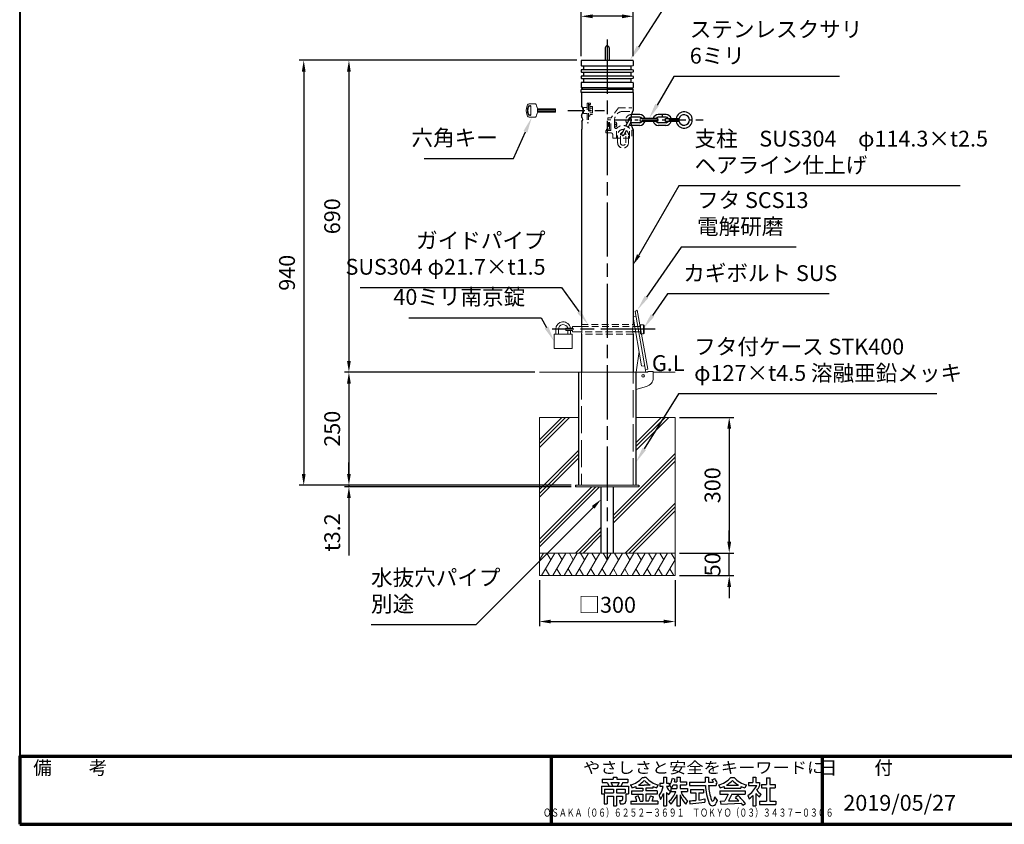
# Model space of a CAD drawing. Units: millimetres. Extents: x 200 to 4050, y 150 to 2820.
# Drawn here: x 200 to 2379, y 150 to 1930 of the extents above; entities that cross this region are included whole.
import ezdxf
from ezdxf.enums import TextEntityAlignment as Align

# ---------------------------------------------------------------- set-up
doc = ezdxf.new("R2010")
doc.units = ezdxf.units.MM
doc.header["$LTSCALE"] = 10
for name, pattern in [('AM_ISO02W050', [7.5, 6, -1.5]), ('AM_ISO08W050', [18, 12, -1.5, 3, -1.5]), ('CENTER2', [6, 3.75, -0.75, 0.75, -0.75]), ('HIDDEN2', [2.25, 1.5, -0.75])]:
    doc.linetypes.add(name, pattern=pattern)
for name, color, linetype, lineweight in [('AM_0', 7, 'Continuous', 30), ('AM_3', 6, 'AM_ISO02W050', 25), ('AM_5', 3, 'Continuous', 25), ('AM_6', 2, 'Continuous', 35), ('AM_7', 4, 'AM_ISO08W050', 25), ('AM_BOR', 7, 'Continuous', 50), ('図枠', 7, 'Continuous', 50)]:
    doc.layers.add(name, color=color, linetype=linetype, lineweight=lineweight)
for name, color, linetype in [('LAYER001', 7, 'Continuous'), ('LAYER002', 7, 'Continuous'), ('LAYER010', 7, 'Continuous')]:
    doc.layers.add(name, color=color, linetype=linetype)
doc.styles.add('ACISOTS', font='isocp.shx', dxfattribs={"height": 1, "bigfont": 'extfont.shx'})
doc.styles.get("Standard").update_dxf_attribs({"font": 'ISOCP.SHX', "bigfont": 'EXTFONT.SHX'})
doc.styles.add('スタイル1', font='txt')
doc.dimstyles.new('AM_ISO$0', dxfattribs={"dimtxt": 3.5, "dimasz": 2.5, "dimexe": 1, "dimexo": 1, "dimgap": 1.5, "dimtad": 1, "dimdsep": 46, "dimtxsty": 'Standard', "dimcen": 0, "dimclrd": 256, "dimclre": 256, "dimclrt": 2, "dimadec": 0, "dimazin": 2, "dimtp": 0.1, "dimtm": 0.1, "dimtfac": 0.71, "dimtdec": 3, "dimtmove": 0, "dimatfit": 3, "dimfxl": 0, "dimlwd": -1, "dimlwe": -1, "dimarcsym": 0})

# ---------------------------------------------------------------- blocks, each defined once
blk = doc.blocks.new('帝金図面用紙HP用')
at = {"layer": '図枠', "color": 1, "lineweight": 40}
for p, q in [((20, 282), (20, 15)), ((20, 15), (405, 15))]:
    blk.add_line(p, q, dxfattribs=at)
blk = doc.blocks.new('表題HP用')
at = {"layer": 'AM_0', "color": 1, "lineweight": 70}
for p, q in [((-267.43, 15), (-267.43, 0)), ((-207.43, 15), (-207.43, 0))]:
    blk.add_line(p, q, dxfattribs=at)
blk.add_lwpolyline([(-385, 0), (0, 0), (0, 15), (-385, 15)], close=True, dxfattribs=at)
at = {"layer": 'LAYER001', "color": 1, "linetype": 'Continuous'}
blk.add_line((-375.66, 15), (0, 15), dxfattribs=at)
at = {"layer": 'LAYER002', "color": 2, "linetype": 'Continuous'}
for p, q in [((-256.13, 9.97), (-256.13, 9.26)), ((-256.13, 9.97), (-253.68, 9.97)), ((-256.13, 9.26), (-255.02, 9.26)), ((-255.02, 9.26), (-254.58, 8.46)), ((-254.21, 9.26), (-252.36, 9.26)), ((-254.21, 9.26), (-253.78, 8.46)), ((-253.68, 10.41), (-253.68, 9.97)), ((-253.68, 10.41), (-252.89, 10.41)), ((-252.89, 10.41), (-252.89, 9.97)), ((-252.89, 9.97), (-250.44, 9.97)), ((-252.36, 9.26), (-252.79, 8.46)), ((-251.55, 9.26), (-251.99, 8.46)), ((-251.55, 9.26), (-250.44, 9.26)), ((-250.44, 9.97), (-250.44, 9.26)), ((-247.17, 10.32), (-246.79, 10.32)), ((-246.4, 10.32), (-246.79, 10.32)), ((-243.33, 9.11), (-243.33, 8.4)), ((-243.33, 9.11), (-242.57, 9.11)), ((-242.57, 10.41), (-242.57, 9.11)), ((-242.57, 10.41), (-241.86, 10.41)), ((-241.86, 10.41), (-241.86, 9.11)), ((-241.86, 9.11), (-241.3, 9.11)), ((-241.3, 9.11), (-241.3, 8.4)), ((-240.59, 10.19), (-240.03, 10)), ((-240.38, 8.72), (-239.58, 8.72)), ((-240.13, 9.43), (-239.58, 9.43)), ((-239.58, 10.41), (-239.58, 9.43)), ((-239.58, 10.41), (-238.87, 10.41)), ((-239.58, 8.72), (-239.58, 7.94)), ((-238.87, 10.41), (-238.87, 9.43)), ((-238.87, 9.43), (-237.46, 9.43)), ((-238.87, 8.72), (-237.46, 8.72)), ((-238.87, 8.72), (-238.87, 7.94)), ((-237.46, 9.43), (-237.46, 8.72)), ((-236.81, 9.32), (-236.81, 8.61)), ((-236.81, 9.32), (-233.3, 9.32)), ((-233.3, 10.41), (-233.3, 9.32)), ((-233.3, 10.41), (-232.59, 10.41)), ((-232.59, 10.41), (-232.59, 9.32)), ((-232.59, 9.32), (-231.46, 9.32)), ((-231.81, 9.86), (-231.17, 10.1)), ((-230.9, 9.05), (-230.66, 9.14)), ((-230.9, 9.05), (-230.9, 8.61)), ((-227.67, 10.32), (-226.9, 10.32)), ((-223.76, 9.28), (-223.76, 8.57)), ((-223.76, 9.28), (-222.79, 9.28)), ((-222.79, 10.41), (-222.79, 9.28)), ((-222.79, 10.41), (-222.08, 10.41)), ((-222.08, 10.41), (-222.08, 9.28)), ((-222.08, 9.28), (-221.28, 9.28)), ((-221.28, 9.28), (-221.28, 8.5)), ((-220.86, 8.78), (-220.86, 8.07)), ((-220.86, 8.78), (-219.75, 8.78)), ((-219.75, 10.3), (-219.75, 8.78)), ((-219.75, 10.3), (-219.04, 10.3)), ((-219.04, 10.3), (-219.04, 8.78)), ((-219.04, 8.78), (-217.81, 8.78)), ((-217.81, 8.78), (-217.81, 8.07)), ((-256.28, 8.46), (-256.28, 6.71)), ((-256.28, 8.46), (-250.29, 8.46)), ((-256.28, 6.71), (-255.69, 6.71)), ((-255.69, 6.71), (-255.69, 4.54)), ((-255.57, 7.75), (-255.57, 6.94)), ((-255.57, 7.75), (-253.64, 7.75)), ((-255.57, 6.94), (-253.64, 6.94)), ((-253.64, 7.75), (-253.64, 6.94)), ((-252.93, 7.75), (-252.93, 6.94)), ((-252.93, 7.75), (-251, 7.75)), ((-252.93, 6.94), (-251, 6.94)), ((-251, 7.75), (-251, 6.94)), ((-250.88, 6.71), (-250.29, 6.71)), ((-250.88, 6.71), (-250.88, 5.09)), ((-250.29, 8.46), (-250.29, 6.71)), ((-249.88, 8.71), (-249.51, 8.07)), ((-249.61, 7.37), (-249.61, 6.66)), ((-249.61, 7.37), (-247.12, 7.37)), ((-249.61, 6.66), (-247.12, 6.66)), ((-248.64, 8.39), (-248.64, 7.96)), ((-248.64, 7.96), (-247.12, 7.96)), ((-248.09, 8.67), (-246.79, 8.67)), ((-247.12, 7.96), (-247.12, 7.37)), ((-247.12, 6.66), (-247.12, 5.14)), ((-245.48, 8.67), (-246.79, 8.67)), ((-244.94, 7.96), (-246.45, 7.96)), ((-246.45, 7.96), (-246.45, 7.37)), ((-243.96, 7.37), (-246.45, 7.37)), ((-243.96, 6.66), (-246.45, 6.66)), ((-246.45, 6.66), (-246.45, 5.14)), ((-244.94, 8.39), (-244.94, 7.96)), ((-243.69, 8.71), (-244.06, 8.07)), ((-243.96, 7.37), (-243.96, 6.66)), ((-243.33, 8.4), (-242.59, 8.4)), ((-242.57, 6.78), (-242.57, 4.11)), ((-241.87, 8.4), (-241.3, 8.4)), ((-241.86, 7.04), (-241.86, 4.11)), ((-241.39, 6.56), (-240.96, 7.13)), ((-241.24, 8.62), (-240.77, 8.07)), ((-240.92, 7.94), (-239.58, 7.94)), ((-240.92, 7.94), (-240.92, 7.23)), ((-240.89, 7.23), (-239.81, 7.23)), ((-238.87, 7.94), (-237.24, 7.94)), ((-238.87, 6.55), (-238.87, 4.11)), ((-238.65, 7.23), (-237.24, 7.23)), ((-237.24, 7.94), (-237.24, 7.23)), ((-236.81, 8.61), (-233.27, 8.61)), ((-236.57, 7.7), (-233.67, 7.7)), ((-236.57, 7.7), (-236.57, 6.99)), ((-236.57, 6.99), (-235.42, 6.99)), ((-235.42, 6.99), (-235.42, 5.29)), ((-234.71, 6.99), (-234.71, 5.38)), ((-234.71, 6.99), (-233.67, 6.99)), ((-233.67, 7.7), (-233.67, 6.99)), ((-232.57, 8.61), (-230.9, 8.61)), ((-230.38, 8.71), (-230.01, 8.07)), ((-230.11, 7.37), (-230.11, 6.66)), ((-230.11, 7.37), (-224.46, 7.37)), ((-230.11, 6.66), (-228.24, 6.66)), ((-229.14, 8.39), (-229.14, 7.96)), ((-229.14, 7.96), (-225.44, 7.96)), ((-228.24, 6.66), (-228.97, 5.17)), ((-228.59, 8.67), (-225.98, 8.67)), ((-227.46, 6.66), (-228.17, 5.18)), ((-227.46, 6.66), (-224.46, 6.66)), ((-225.44, 8.39), (-225.44, 7.96)), ((-224.19, 8.71), (-224.56, 8.07)), ((-224.46, 7.37), (-224.46, 6.66)), ((-223.76, 8.57), (-221.92, 8.57)), ((-222.08, 6.8), (-222.08, 4.11)), ((-222.08, 6.8), (-221.55, 6.25)), ((-221.33, 6.05), (-220.9, 6.63)), ((-220.86, 8.07), (-219.75, 8.07)), ((-219.75, 8.07), (-219.75, 5.12)), ((-219.04, 8.07), (-217.81, 8.07)), ((-219.04, 8.07), (-219.04, 5.12)), ((-255.69, 4.54), (-254.98, 4.54)), ((-254.98, 6.23), (-254.98, 4.54)), ((-254.98, 6.23), (-253.64, 6.23)), ((-253.64, 6.23), (-253.64, 4.11)), ((-252.93, 6.23), (-252.93, 4.11)), ((-252.93, 6.23), (-251.59, 6.23)), ((-252.29, 5.25), (-252.12, 4.54)), ((-252.29, 5.25), (-251.8, 5.25)), ((-252.12, 4.54), (-251.43, 4.54)), ((-251.59, 6.23), (-251.59, 5.46)), ((-249.76, 5.14), (-249.76, 4.43)), ((-249.76, 5.14), (-248.46, 5.14)), ((-243.81, 4.43), (-249.76, 4.43)), ((-248.09, 6.33), (-248.76, 6.08)), ((-247.74, 5.14), (-247.12, 5.14)), ((-245.86, 5.14), (-246.45, 5.14)), ((-245.45, 6.32), (-244.78, 6.07)), ((-243.81, 5.14), (-245.08, 5.14)), ((-243.81, 5.14), (-243.81, 4.43)), ((-243.53, 6.37), (-243.19, 5.52)), ((-241.36, 5.03), (-240.93, 4.48)), ((-239.58, 6.5), (-239.58, 4.11)), ((-237.61, 4.49), (-237.13, 5.18)), ((-236.78, 5.22), (-236.7, 4.53)), ((-236.7, 4.53), (-233.41, 4.92)), ((-233.41, 5.62), (-233.41, 4.92)), ((-231.25, 6.06), (-231.44, 5.33)), ((-231.25, 6.06), (-230.65, 5.29)), ((-230.65, 5.29), (-230.94, 4.6)), ((-230, 5.15), (-228.97, 5.17)), ((-230, 5.15), (-229.86, 4.44)), ((-229.86, 4.44), (-225.35, 4.64)), ((-228.17, 5.18), (-225.9, 5.22)), ((-226.03, 6.34), (-226.61, 5.91)), ((-224.98, 4.22), (-224.41, 4.63)), ((-223.91, 6.35), (-223.57, 5.6)), ((-222.79, 6.38), (-222.79, 4.11)), ((-221.29, 5.12), (-221.29, 4.41)), ((-221.29, 5.12), (-219.75, 5.12)), ((-221.29, 4.41), (-217.68, 4.41)), ((-219.04, 5.12), (-217.68, 5.12)), ((-217.68, 5.12), (-217.68, 4.41)), ((-253.64, 4.11), (-252.93, 4.11)), ((-242.57, 4.11), (-241.86, 4.11)), ((-239.58, 4.11), (-238.87, 4.11)), ((-222.79, 4.11), (-222.08, 4.11))]:
    blk.add_line(p, q, dxfattribs=at)
for centre, radius, start, end in [((-251.16, 13.93), 5.37, 283.7412, 317.8555), ((-251.16, 13.93), 6.08, 300.2983, 315.9566), ((-242.41, 13.93), 6.08, 224.0434, 239.7017), ((-242.41, 13.93), 5.37, 222.1445, 256.2589), ((-243.78, 10.6), 3.22, 322.0664, 352.625), ((-243.94, 10.38), 3.93, 323.8455, 334.9612), ((-243.94, 10.38), 3.93, 345.9682, 354.3266), ((-234.13, 7.93), 3.01, 27.5313, 39.7399), ((-234.13, 7.93), 3.67, 19.1715, 36.2015), ((-231.66, 13.93), 5.37, 283.7412, 317.8555), ((-231.66, 13.93), 6.08, 300.2983, 315.9566), ((-222.91, 13.93), 6.08, 224.0434, 239.7017), ((-222.91, 13.93), 5.37, 222.1445, 256.2589), ((-251.16, 13.93), 6.08, 285.6826, 294.4969), ((-242.41, 13.93), 6.08, 245.5031, 254.3175), ((-247.63, 9.52), 5.17, 322.5178, 347.4531), ((-248.12, 8.72), 5.88, 327.0342, 340.7865), ((-238.69, 9.72), 3.45, 202.6072, 228.6793), ((-238.69, 9.72), 4.16, 220.27, 229.5083), ((-244.96, 9.22), 5.52, 310.7174, 338.8728), ((-234.02, 8.09), 5.09, 197.6107, 225.0467), ((-234.65, 8.6), 4.23, 198.9691, 234.0845), ((-219.48, 9.48), 13.82, 183.588, 200.5802), ((-219.48, 9.48), 13.12, 183.7786, 198.513), ((-231.66, 13.93), 6.08, 285.6826, 294.4969), ((-222.91, 13.93), 6.08, 245.5031, 254.3175), ((-227.27, 11.38), 6.05, 303.7992, 332.3174), ((-230.82, 13.7), 10.87, 325.4613, 331.4062), ((-219.24, 9.35), 3.19, 214.5991, 238.553), ((-251.8, 5.46), 0.208, 270, 0), ((-251.43, 5.09), 0.55, 270, 0), ((-252.13, 4.47), 3.73, 10.3296, 25.4901), ((-252.13, 4.47), 4.44, 8.6637, 24.7118), ((-250.66, 7.43), 5.32, 334.4792, 347.9157), ((-250.66, 7.43), 6.03, 337.6594, 346.903), ((-245.33, 8.89), 6.23, 315.012, 337.445), ((-236.88, 20.4), 15.18, 270.3631, 275.5125), ((-236.88, 20.4), 15.18, 278.2115, 283.2006), ((-231.67, 4.9), 0.793, 200.5802, 337.4536), ((-231.68, 5.39), 0.252, 198.513, 345.4536), ((-238.71, -7.31), 17.92, 44.3721, 47.5431), ((-238.71, -7.31), 18.63, 39.8782, 47.1227), ((-238.71, -7.31), 17.92, 40.0311, 41.8327), ((-230.82, 13.7), 10.87, 311.8507, 317.6421), ((-220.23, 7.51), 1.82, 223.9191, 233.1051)]:
    blk.add_arc(centre, radius, start, end, dxfattribs=at)
at = {"layer": 'AM_BOR', "lineweight": 13, "style": 'スタイル1'}
blk.add_text('備\u3000\u3000考', height=3, dxfattribs=at).set_placement((-382, 11))
blk.add_text('日\u3000\u3000付', height=3, dxfattribs=at).set_placement((-199.98, 11), align=Align.CENTER)
for tag, p in [('GEN-TITLE-DAT', (-202.75, 3)), ('GEN-TITLE-SCA', (-158.84, 3)), ('GEN-TITLE-DWG', (-117.5, 3))]:
    blk.add_attdef(tag, p, '', height=3.5, dxfattribs=at)
at = {"layer": 'LAYER010', "color": 10, "linetype": 'Continuous'}
for s, insert, char_height, width, attachment_point in [('\\W1.11767;やさしさと安全をキーワードに', (-260.35, 11.29), 2.5, 85.8343, 7), ('{\\W0.706799;ＯＳＡＫＡ（０６）６２５２－３６９１\u3000ＴＯＫＹＯ（０３）３４３７－０３０６}', (-237.04, 2.59), 1.8, 266.4, 5)]:
    blk.add_mtext(s, dxfattribs=dict(at, insert=insert, char_height=char_height, width=width, attachment_point=attachment_point))
blk = doc.blocks.new('*D29')
at = {"layer": 'AM_5'}
for p, q in [((1432.8, 1840), (918.5, 1840)), ((928.5, 1815), (928.5, 1175)), ((1340, 1150), (918.5, 1150))]:
    blk.add_line(p, q, dxfattribs=at)
for points in [[(924.3, 1815), (932.6, 1815), (928.5, 1840)], [(924.3, 1175), (932.6, 1175), (928.5, 1150)]]:
    blk.add_solid(points, dxfattribs=at)
at = {"layer": 'Defpoints', "color": 0}
for p in [(1442.8, 1840), (928.5, 1150), (1350, 1150)]:
    blk.add_point(p, dxfattribs=at)
at = {"layer": 'AM_5', "color": 2, "insert": (896, 1495), "char_height": 35, "attachment_point": 5, "rotation": 90}
blk.add_mtext('690', dxfattribs=at)
blk = doc.blocks.new('*D30')
at = {"layer": 'AM_5'}
for p, q in [((1340, 1150), (918.5, 1150)), ((928.5, 1125), (928.5, 925)), ((1340, 900), (918.5, 900))]:
    blk.add_line(p, q, dxfattribs=at)
for points in [[(924.3, 1125), (932.6, 1125), (928.5, 1150)], [(924.3, 925), (932.6, 925), (928.5, 900)]]:
    blk.add_solid(points, dxfattribs=at)
at = {"layer": 'Defpoints', "color": 0}
for p in [(1350, 1150), (928.5, 900), (1350, 900)]:
    blk.add_point(p, dxfattribs=at)
at = {"layer": 'AM_5', "color": 2, "insert": (896, 1025), "char_height": 35, "attachment_point": 5, "rotation": 90}
blk.add_mtext('250', dxfattribs=at)
blk = doc.blocks.new('*S18')
at = {"layer": 'AM_5'}
for p, q in [((1657.4, 1171.8), (1581.9, 1049.7)), ((2229.7, 1171.8), (1657.4, 1171.8))]:
    blk.add_line(p, q, dxfattribs=at)
blk.add_trace([(1578, 1052.1), (1585.8, 1047.2), (1563.5, 1019.9)], dxfattribs=at)
at = {"layer": 'AM_5', "color": 2, "insert": (1692.4, 1189.3), "char_height": 35, "attachment_point": 7, "style": 'ACISOTS'}
blk.add_mtext('フタ付ケース STK400\\Pφ127×t4.5 溶融亜鉛メッキ', dxfattribs=at)
blk = doc.blocks.new('*S19')
at = {"layer": 'AM_5'}
for p, q in [((1663.8, 1426.5), (1586.7, 1316.2)), ((1917.8, 1426.5), (1663.8, 1426.5))]:
    blk.add_line(p, q, dxfattribs=at)
blk.add_trace([(1582.9, 1318.8), (1590.5, 1313.6), (1566.6, 1287.5)], dxfattribs=at)
at = {"layer": 'AM_5', "color": 2, "insert": (1698.8, 1444), "char_height": 35, "attachment_point": 7, "style": 'ACISOTS'}
blk.add_mtext('フタ SCS13\\P電解研磨', dxfattribs=at)
blk = doc.blocks.new('AS28')
at = {"layer": 'AM_5'}
for p, q in [((1633.2, 1323.3), (1600.4, 1275.8)), ((1991.1, 1323.3), (1633.2, 1323.3))]:
    blk.add_line(p, q, dxfattribs=at)
blk.add_trace([(1596.6, 1278.4), (1604.2, 1273.2), (1580.5, 1247)], dxfattribs=at)
at = {"layer": 'AM_5', "color": 2, "insert": (1668.2, 1340.8), "char_height": 35, "attachment_point": 7, "style": 'ACISOTS'}
blk.add_mtext('カギボルト SUS', dxfattribs=at)
blk = doc.blocks.new('*S21')
at = {"layer": 'AM_5'}
for p, q in [((953.6, 1337.3), (1398.6, 1337.3)), ((1398.6, 1337.3), (1437.3, 1284.1))]:
    blk.add_line(p, q, dxfattribs=at)
blk.add_trace([(1433.6, 1281.4), (1441.1, 1286.9), (1457.9, 1255.8)], dxfattribs=at)
at = {"layer": 'AM_5', "color": 2, "insert": (1363.6, 1354.8), "char_height": 35, "attachment_point": 9, "style": 'ACISOTS'}
blk.add_mtext('ガイドパイプ\u3000\u3000\u3000\u3000\\PSUS304 φ21.7×t1.5', dxfattribs=at)
blk = doc.blocks.new('*S22')
at = {"layer": 'AM_5'}
for p, q in [((1061.4, 1270.6), (1353.6, 1270.6)), ((1353.6, 1270.6), (1365.5, 1249.1))]:
    blk.add_line(p, q, dxfattribs=at)
blk.add_trace([(1361.5, 1246.9), (1369.6, 1251.3), (1382.5, 1218.5)], dxfattribs=at)
at = {"layer": 'AM_5', "color": 2, "insert": (1318.6, 1288.1), "char_height": 35, "attachment_point": 9, "style": 'ACISOTS'}
blk.add_mtext('40ミリ南京錠', dxfattribs=at)
blk = doc.blocks.new('*D31')
at = {"layer": 'AM_5'}
for p, q in [((1432.8, 1840), (818.5, 1840)), ((828.5, 1815), (828.5, 925)), ((1340, 900), (818.5, 900))]:
    blk.add_line(p, q, dxfattribs=at)
for points in [[(824.3, 1815), (832.6, 1815), (828.5, 1840)], [(824.3, 925), (832.6, 925), (828.5, 900)]]:
    blk.add_solid(points, dxfattribs=at)
at = {"layer": 'Defpoints', "color": 0}
for p in [(1442.8, 1840), (828.5, 900), (1350, 900)]:
    blk.add_point(p, dxfattribs=at)
at = {"layer": 'AM_5', "color": 2, "insert": (796, 1370), "char_height": 35, "attachment_point": 5, "rotation": 90}
blk.add_mtext('940', dxfattribs=at)
blk = doc.blocks.new('*S25')
at = {"layer": 'AM_5'}
for p, q in [((1631.8, 1966.5), (1569, 1869.4)), ((2095.5, 1966.5), (1631.8, 1966.5))]:
    blk.add_line(p, q, dxfattribs=at)
blk.add_trace([(1565.1, 1871.9), (1572.9, 1866.9), (1550, 1840)], dxfattribs=at)
at = {"layer": 'AM_5', "color": 2, "insert": (1666.8, 1984), "char_height": 35, "attachment_point": 7, "style": 'ACISOTS'}
blk.add_mtext('キャップ AC4A\\Pウレタン樹脂系塗料\\P色：SP-567(ツヤ消し)', dxfattribs=at)
blk = doc.blocks.new('aaaS34')
at = {"layer": 'AM_5'}
for p, q in [((1647.7, 1804.3), (1610.3, 1741.1)), ((2014, 1804.3), (1647.7, 1804.3))]:
    blk.add_line(p, q, dxfattribs=at)
blk.add_trace([(1606.3, 1743.5), (1614.2, 1738.8), (1592.4, 1711)], dxfattribs=at)
at = {"layer": 'AM_5', "color": 2, "insert": (1682.7, 1821.8), "char_height": 35, "attachment_point": 7, "style": 'ACISOTS'}
blk.add_mtext('ステンレスクサリ\\P6ミリ', dxfattribs=at)
blk = doc.blocks.new('*D28')
at = {"layer": 'AM_5'}
for p, q in [((1442.5, 1849), (1442.5, 1947.3)), ((1557.5, 1849), (1557.5, 1947.3)), ((1532.5, 1937.3), (1467.5, 1937.3))]:
    blk.add_line(p, q, dxfattribs=at)
for points in [[(1467.5, 1941.5), (1467.5, 1933.1), (1442.5, 1937.3)], [(1532.5, 1941.5), (1532.5, 1933.1), (1557.5, 1937.3)]]:
    blk.add_solid(points, dxfattribs=at)
at = {"layer": 'Defpoints', "color": 0}
for p in [(1442.5, 1937.3), (1442.5, 1839), (1557.5, 1839)]:
    blk.add_point(p, dxfattribs=at)
at = {"layer": 'AM_5', "color": 2, "insert": (1492.9, 1969.8), "char_height": 35, "attachment_point": 5}
blk.add_mtext('φ115', dxfattribs=at)
blk = doc.blocks.new('*S27')
at = {"layer": 'AM_5'}
for p, q in [((1292.9, 1622.8), (1319, 1682)), ((1095.1, 1622.8), (1292.9, 1622.8))]:
    blk.add_line(p, q, dxfattribs=at)
blk.add_trace([(1323.2, 1680.1), (1314.8, 1683.8), (1333.2, 1714)], dxfattribs=at)
at = {"layer": 'AM_5', "color": 2, "insert": (1257.9, 1640.3), "char_height": 35, "attachment_point": 9, "style": 'ACISOTS'}
blk.add_mtext('六角キー', dxfattribs=at)
blk = doc.blocks.new('*D34')
at = {"layer": 'AM_5'}
for p, q in [((1350, 690), (1350, 588.5)), ((1650, 690), (1650, 588.5)), ((1375, 598.5), (1625, 598.5))]:
    blk.add_line(p, q, dxfattribs=at)
for points in [[(1375, 602.7), (1375, 594.4), (1350, 598.5)], [(1625, 602.7), (1625, 594.4), (1650, 598.5)]]:
    blk.add_solid(points, dxfattribs=at)
at = {"layer": 'Defpoints', "color": 0}
for p in [(1350, 700), (1650, 700), (1650, 598.5)]:
    blk.add_point(p, dxfattribs=at)
at = {"layer": 'AM_5', "color": 2, "insert": (1500, 631), "char_height": 35, "attachment_point": 5}
blk.add_mtext('□300', dxfattribs=at)
blk = doc.blocks.new('*D36')
at = {"layer": 'AM_5'}
for p, q in [((1660, 1050), (1780, 1050)), ((1770, 1025), (1770, 775)), ((1660, 750), (1780, 750))]:
    blk.add_line(p, q, dxfattribs=at)
for points in [[(1765.8, 1025), (1774.2, 1025), (1770, 1050)], [(1765.8, 775), (1774.2, 775), (1770, 750)]]:
    blk.add_solid(points, dxfattribs=at)
at = {"layer": 'Defpoints', "color": 0}
for p in [(1650, 1050), (1650, 750), (1770, 750)]:
    blk.add_point(p, dxfattribs=at)
at = {"layer": 'AM_5', "color": 2, "insert": (1737.5, 900), "char_height": 35, "attachment_point": 5, "rotation": 90}
blk.add_mtext('300', dxfattribs=at)
blk = doc.blocks.new('*D35')
at = {"layer": 'AM_5'}
for p, q in [((1770, 775), (1770, 800)), ((1660, 750), (1780, 750)), ((1770, 700), (1770, 750)), ((1660, 700), (1780, 700)), ((1770, 675), (1770, 650))]:
    blk.add_line(p, q, dxfattribs=at)
for points in [[(1765.8, 775), (1774.2, 775), (1770, 750)], [(1765.8, 675), (1774.2, 675), (1770, 700)]]:
    blk.add_solid(points, dxfattribs=at)
at = {"layer": 'Defpoints', "color": 0}
for p in [(1650, 750), (1770, 750), (1650, 700)]:
    blk.add_point(p, dxfattribs=at)
at = {"layer": 'AM_5', "color": 2, "insert": (1737.5, 725), "char_height": 35, "attachment_point": 5, "rotation": 90}
blk.add_mtext('50', dxfattribs=at)
blk = doc.blocks.new('*D37')
at = {"layer": 'AM_5'}
for p, q in [((928.5, 925), (928.5, 950)), ((1420, 900), (918.5, 900)), ((1420, 896.8), (918.5, 896.8)), ((928.5, 900), (928.5, 896.8)), ((928.5, 871.8), (928.5, 744.7))]:
    blk.add_line(p, q, dxfattribs=at)
for points in [[(924.3, 925), (932.6, 925), (928.5, 900)], [(924.3, 871.8), (932.6, 871.8), (928.5, 896.8)]]:
    blk.add_solid(points, dxfattribs=at)
at = {"layer": 'Defpoints', "color": 0}
for p in [(928.5, 896.8), (1430, 900), (1430, 896.8)]:
    blk.add_point(p, dxfattribs=at)
at = {"layer": 'AM_5', "color": 2, "insert": (896, 795.7), "char_height": 35, "attachment_point": 5, "rotation": 90}
blk.add_mtext('t3.2', dxfattribs=at)
blk = doc.blocks.new('*S45')
at = {"layer": 'AM_5'}
for p, q in [((1658.2, 1562.4), (1569.7, 1408.9)), ((2280.9, 1562.4), (1658.2, 1562.4))]:
    blk.add_line(p, q, dxfattribs=at)
at = {"layer": 'AM_5', "linetype": 'Continuous'}
blk.add_trace([(1566, 1411), (1573.3, 1406.8), (1557.2, 1387.3)], dxfattribs=at)
at = {"layer": 'AM_5', "color": 2, "insert": (1693.2, 1579.9), "char_height": 35, "attachment_point": 7}
blk.add_mtext('支柱\u3000SUS304\u3000φ114.3×t2.5\\Pヘアライン仕上げ', dxfattribs=at)
blk = doc.blocks.new('*S46')
at = {"layer": 'AM_5'}
for p, q in [((1210, 592.3), (1468.7, 851)), ((977.4, 592.3), (1210, 592.3))]:
    blk.add_line(p, q, dxfattribs=at)
at = {"layer": 'AM_5', "linetype": 'Continuous'}
blk.add_trace([(1471.7, 848.1), (1465.8, 854), (1486.4, 868.7)], dxfattribs=at)
at = {"layer": 'AM_5', "color": 2, "insert": (977.4, 609), "char_height": 35, "attachment_point": 7}
blk.add_mtext('水抜穴パイプ\\P別途', dxfattribs=at)

msp = doc.modelspace()

# ---------------------------------------------------------------- linework, layer by layer
at = {"layer": 'AM_0'}
for p, q in [((1495.5, 1867.5), (1495.5, 1840)), ((1495.5, 1867.5), (1495.5, 1840)), ((1504.5, 1867.5), (1504.5, 1840)), ((1504.5, 1867.5), (1504.5, 1840)), ((1442.5, 1839), (1442.5, 1828.82)), ((1443.5, 1840), (1556.5, 1840)), ((1557.5, 1839), (1557.5, 1828.82)), ((1442.5, 1818.18), (1442.5, 1814.82)), ((1443.304, 1827.839), (1446.696, 1827.161)), ((1446.696, 1819.839), (1443.304, 1819.161)), ((1443.304, 1813.839), (1446.696, 1813.161)), ((1447.5, 1826.18), (1447.5, 1820.82)), ((1447.5, 1812.18), (1447.5, 1806.82)), ((1552.5, 1826.18), (1552.5, 1820.82)), ((1552.5, 1812.18), (1552.5, 1806.82)), ((1556.696, 1827.839), (1553.304, 1827.161)), ((1553.304, 1819.839), (1556.696, 1819.161)), ((1556.696, 1813.839), (1553.304, 1813.161)), ((1557.5, 1818.18), (1557.5, 1814.82)), ((1442.5, 1804.18), (1442.5, 1800.82)), ((1442.5, 1790.18), (1442.5, 1780)), ((1446.696, 1805.839), (1443.304, 1805.161)), ((1443.304, 1799.839), (1446.696, 1799.161)), ((1447.098, 1791.92), (1443.304, 1791.161)), ((1447.5, 1798.18), (1447.5, 1792.41)), ((1552.5, 1798.18), (1552.5, 1792.41)), ((1552.902, 1791.92), (1556.696, 1791.161)), ((1553.304, 1805.839), (1556.696, 1805.161)), ((1556.696, 1799.839), (1553.304, 1799.161)), ((1557.5, 1804.18), (1557.5, 1800.82)), ((1557.5, 1790.18), (1557.5, 1780)), ((1442.5, 1769), (1442.5, 1775)), ((1557.5, 1769), (1442.5, 1769)), ((1500, 1779), (1443.5, 1779)), ((1443.5, 1776), (1556.5, 1776)), ((1444.5, 1779), (1444.5, 1776)), ((1500, 1779), (1556.5, 1779)), ((1555.5, 1779), (1555.5, 1776)), ((1557.5, 1769), (1557.5, 1775)), ((1442.85, 1718.5), (1442.85, 1714)), ((1552.183, 1703.952), (1553.562, 1706.624)), ((1572.093, 1714), (1552.389, 1714)), ((1572.093, 1702), (1552.39, 1702)), ((1572.093, 1720), (1553.544, 1720)), ((1610.093, 1711), (1575.093, 1711)), ((1610.093, 1705), (1575.093, 1705)), ((1630.093, 1720), (1613.093, 1720)), ((1630.093, 1714), (1613.093, 1714)), ((1630.093, 1702), (1613.093, 1702)), ((1621.593, 1720), (1621.593, 1714)), ((1629.193, 1705), (1629.193, 1711)), ((1629.193, 1711), (1659.193, 1711)), ((1659.193, 1705), (1629.193, 1705)), ((1659.193, 1705), (1659.193, 1711)), ((1442.85, 1688), (1442.85, 1255.85)), ((1572.093, 1696), (1553.545, 1696)), ((1557.15, 1686.464), (1557.15, 1255.85)), ((1630.093, 1696), (1613.093, 1696)), ((1572.978, 1251), (1573.45, 1251)), ((1442.85, 1234.15), (1442.85, 1150)), ((1562.909, 1239), (1556.426, 1239)), ((1557.15, 1234.15), (1557.15, 1150)), ((1436.5, 1150), (1436.5, 900)), ((1563.5, 1150), (1563.5, 900)), ((1430, 900), (1430, 896.8)), ((1486.398, 750), (1486.398, 896.8)), ((1513.598, 750), (1513.598, 896.8)), ((1570, 900), (1570, 896.8))]:
    msp.add_line(p, q, dxfattribs=at)
at = {"layer": 'AM_0', "lineweight": 30}
for p, q in [((1495.5, 1867.5), (1495.5, 1840)), ((1504.5, 1867.5), (1504.5, 1840)), ((1442.85, 1769), (1442.85, 1739.5)), ((1557.15, 1769), (1557.15, 1729.542)), ((1443.85, 1704.627), (1443.85, 1688)), ((1442.85, 1688), (1443.85, 1688)), ((1442.85, 1688), (1442.85, 1672)), ((1557.15, 1686.464), (1557.15, 1672))]:
    msp.add_line(p, q, dxfattribs=at)
at = {"layer": 'AM_0', "lineweight": 15}
for p, q in [((1500, 1828), (1443.5, 1828)), ((1500, 1819), (1443.5, 1819)), ((1500, 1814), (1443.5, 1814)), ((1500, 1827), (1447.5, 1827)), ((1500, 1820), (1447.5, 1820)), ((1500, 1813), (1447.5, 1813)), ((1500, 1828), (1556.5, 1828)), ((1500, 1827), (1552.5, 1827)), ((1500, 1820), (1552.5, 1820)), ((1500, 1819), (1556.5, 1819)), ((1500, 1814), (1556.5, 1814)), ((1500, 1813), (1552.5, 1813)), ((1500, 1805), (1443.5, 1805)), ((1500, 1800), (1443.5, 1800)), ((1500, 1791), (1443.5, 1791)), ((1500, 1806), (1447.5, 1806)), ((1500, 1799), (1447.5, 1799)), ((1500, 1792), (1447.5, 1792)), ((1500, 1806), (1552.5, 1806)), ((1500, 1805), (1556.5, 1805)), ((1500, 1800), (1556.5, 1800)), ((1500, 1799), (1552.5, 1799)), ((1500, 1792), (1552.5, 1792)), ((1500, 1791), (1556.5, 1791)), ((1601.751, 1150), (1650, 1150)), ((1350, 1050), (1350, 750)), ((1350, 1000.533), (1399.467, 1050)), ((1350, 983.562), (1416.438, 1050)), ((1350, 992.048), (1407.952, 1050)), ((1563.5, 994.033), (1619.467, 1050)), ((1563.5, 977.062), (1636.438, 1050)), ((1563.5, 985.548), (1627.952, 1050)), ((1650, 1050), (1650, 750)), ((1350, 890.533), (1436.5, 977.033)), ((1350, 882.048), (1436.5, 968.548)), ((1350, 873.562), (1436.5, 960.062)), ((1513.598, 834.131), (1650, 970.533)), ((1513.598, 825.646), (1650, 962.048)), ((1513.598, 817.16), (1650, 953.562)), ((1350, 772.048), (1474.752, 896.8)), ((1350, 763.562), (1483.238, 896.8)), ((1350, 780.533), (1466.267, 896.8)), ((1539.467, 750), (1650, 860.533)), ((1547.952, 750), (1650, 852.048)), ((1556.438, 750), (1650, 843.562)), ((1429.467, 750), (1486.398, 806.931)), ((1437.952, 750), (1486.398, 798.446)), ((1446.438, 750), (1486.398, 789.96)), ((1350, 750), (1650, 750)), ((1350, 700), (1350, 750)), ((1350, 734.845), (1358.75, 750)), ((1354.882, 700), (1383.75, 750)), ((1366.25, 750), (1375, 734.845)), ((1379.882, 700), (1408.75, 750)), ((1391.25, 750), (1400, 734.845)), ((1404.882, 700), (1433.75, 750)), ((1416.25, 750), (1425, 734.844)), ((1429.882, 700), (1458.75, 750)), ((1441.25, 750), (1450, 734.845)), ((1454.882, 700), (1483.75, 750)), ((1466.25, 750), (1475, 734.844)), ((1479.882, 700), (1508.75, 750)), ((1491.25, 750), (1500, 734.844)), ((1504.882, 700), (1533.75, 750)), ((1516.25, 750), (1525, 734.844)), ((1529.883, 700), (1558.75, 750)), ((1541.25, 750), (1550, 734.844)), ((1554.883, 700), (1583.75, 750)), ((1566.25, 750), (1575, 734.844)), ((1579.882, 700), (1608.75, 750)), ((1591.25, 750), (1600, 734.844)), ((1604.882, 700), (1633.75, 750)), ((1616.25, 750), (1625, 734.844)), ((1641.25, 750), (1650, 734.844)), ((1650, 750), (1650, 700)), ((1629.882, 700), (1650, 734.844)), ((1650, 700), (1350, 700)), ((1363.632, 715.156), (1372.382, 700)), ((1388.632, 715.156), (1397.382, 700)), ((1413.632, 715.155), (1422.382, 700)), ((1438.632, 715.155), (1447.382, 700)), ((1463.632, 715.155), (1472.382, 700)), ((1488.632, 715.155), (1497.382, 700)), ((1513.632, 715.155), (1522.382, 700)), ((1538.633, 715.155), (1547.383, 700)), ((1563.632, 715.155), (1572.382, 700)), ((1588.632, 715.155), (1597.382, 700)), ((1613.632, 715.155), (1622.382, 700)), ((1638.632, 715.155), (1647.382, 700))]:
    msp.add_line(p, q, dxfattribs=at)
at = {"layer": 'AM_0', "color": 0, "lineweight": 15}
for p, q in [((1339.847, 1744), (1329.096, 1744)), ((1329.16, 1740), (1328.751, 1740)), ((1329.16, 1739), (1328.751, 1739)), ((1330.66, 1737.5), (1330.66, 1738.914)), ((1330.66, 1720.5), (1330.66, 1737.5)), ((1385.66, 1732.464), (1345.459, 1732.464)), ((1385.66, 1727.268), (1345.459, 1727.268)), ((1385.66, 1725.536), (1345.459, 1725.536)), ((1385.66, 1730.732), (1345.66, 1730.732)), ((1385.66, 1725.536), (1385.66, 1732.464)), ((1329.16, 1719), (1328.751, 1719)), ((1329.16, 1718), (1328.751, 1718)), ((1339.847, 1714), (1329.096, 1714)), ((1330.66, 1720.5), (1330.66, 1719.086))]:
    msp.add_line(p, q, dxfattribs=at)
at = {"layer": 'AM_0', "color": 4, "linetype": 'CENTER2'}
msp.add_line((1412.626, 1729), (1493.78, 1729), dxfattribs=at)
at = {"layer": 'AM_0', "lineweight": 18}
for p, q in [((1566.636, 1287.512), (1562.057, 1284.678)), ((1589.646, 1156.518), (1566.636, 1287.512)), ((1563.787, 1274.828), (1557.152, 1272.14)), ((1557.152, 1272.14), (1576.184, 1163.799)), ((1562.057, 1284.678), (1585.715, 1149.997)), ((1386.001, 1245), (1386.001, 1234.5)), ((1392.001, 1245), (1392.001, 1234.5)), ((1408.501, 1247.5), (1408.501, 1242.5)), ((1408.501, 1247.5), (1423.501, 1247.5)), ((1408.501, 1242.5), (1423.501, 1242.5)), ((1413.001, 1234.5), (1413.001, 1242.5)), ((1419.001, 1234.5), (1419.001, 1242.5)), ((1423.501, 1251), (1423.501, 1247.5)), ((1423.501, 1251), (1443.574, 1251)), ((1423.501, 1242.5), (1423.501, 1239)), ((1556.426, 1251), (1560.793, 1251)), ((1573.45, 1255), (1573.45, 1248.326)), ((1573.45, 1255), (1580.501, 1255)), ((1580.501, 1255), (1581.501, 1254)), ((1580.501, 1255), (1580.501, 1235)), ((1581.501, 1254), (1581.501, 1236)), ((1443.574, 1239), (1423.501, 1239)), ((1562.909, 1239), (1559.094, 1239)), ((1575.8, 1235), (1580.501, 1235)), ((1581.501, 1236), (1580.501, 1235)), ((1564.432, 1150.01), (1570.561, 1195.809)), ((1576.184, 1163.799), (1583.338, 1163.532)), ((1584.722, 1155.653), (1589.646, 1156.518)), ((1601.751, 1151.5), (1590.251, 1151.5)), ((1590.251, 1151.5), (1590.251, 1150)), ((1601.751, 1151.5), (1601.751, 1137.75)), ((1563.5, 1112), (1587.046, 1118.463))]:
    msp.add_line(p, q, dxfattribs=at)
at = {"layer": 'AM_0', "lineweight": 20}
for p, q in [((1350, 1150), (1500, 1150)), ((1590.251, 1150), (1500, 1150)), ((1350, 1050), (1436.5, 1050)), ((1650, 1050), (1563.5, 1050))]:
    msp.add_line(p, q, dxfattribs=at)
at = {"layer": 'AM_0', "lineweight": 13}
for p, q in [((1430, 900), (1570, 900)), ((1430, 896.8), (1570, 896.8))]:
    msp.add_line(p, q, dxfattribs=at)
at = {"layer": 'AM_0', "lineweight": 18}
msp.add_lwpolyline([(1382.501, 1234.5), (1422.501, 1234.5), (1422.501, 1202.5), (1382.501, 1202.5)], close=True, dxfattribs=at)
msp.add_circle((1579.251, 1142.001), 3, dxfattribs=at)
at = {"layer": 'AM_0'}
for centre, radius, start, end in [((1500, 1867.5), 4.5, 90.000009, 180.000004), ((1500, 1867.5), 4.5, 90.000009, 180.000004), ((1500, 1867.5), 4.5, 0.000003, 90.000005), ((1500, 1867.5), 4.5, 0.000003, 90.000005), ((1443.5, 1839), 1, 89.999991, 180.000001), ((1556.5, 1839), 1, 0.000003, 90.000005), ((1443.5, 1828.82), 1, 179.999997, 258.690063), ((1443.5, 1818.18), 1, 101.309928, 179.999997), ((1443.5, 1814.82), 1, 179.999997, 258.690063), ((1446.5, 1826.18), 1, 0.000009, 78.690072), ((1446.5, 1820.82), 1, 281.309945, 0.000009), ((1446.5, 1812.18), 1, 0.000009, 78.690072), ((1553.5, 1826.18), 1, 101.309928, 179.999991), ((1553.5, 1820.82), 1, 179.999991, 258.690055), ((1553.5, 1812.18), 1, 101.309928, 179.999991), ((1556.5, 1828.82), 1, 281.309937, 0.000003), ((1556.5, 1818.18), 1, 0.000003, 78.690072), ((1556.5, 1814.82), 1, 281.309937, 0.000003), ((1443.5, 1804.18), 1, 101.309928, 179.999997), ((1443.5, 1800.82), 1, 179.999997, 258.690063), ((1443.5, 1790.18), 1, 101.309928, 179.999997), ((1446.5, 1806.82), 1, 281.309945, 0.000009), ((1446.5, 1798.18), 1, 0.000009, 78.690072), ((1447, 1792.41), 0.5, 281.309945, 0.000009), ((1553.5, 1806.82), 1, 179.999991, 258.690055), ((1553.5, 1798.18), 1, 101.309928, 179.999991), ((1553, 1792.41), 0.5, 179.999991, 258.690055), ((1556.5, 1804.18), 1, 0.000003, 78.690072), ((1556.5, 1800.82), 1, 281.309937, 0.000003), ((1556.5, 1790.18), 1, 0.000003, 78.690072), ((1443.5, 1780), 1, 179.999997, 270.000003), ((1443.5, 1775), 1, 89.999997, 180.000003), ((1556.5, 1780), 1, 269.999997, 0.000003), ((1556.5, 1775), 1, 359.999997, 90.000003), ((1670.295, 1708), 18, 189.594068, 170.405932), ((1550.897, 1708), 3, 332.690617, 66.565711), ((1572.093, 1708), 12, 14.477512, 90), ((1572.093, 1708), 6, 30, 90), ((1575.093, 1708), 3, 90, 270), ((1572.093, 1708), 12, 270, 345.522488), ((1572.093, 1708), 6, 270, 330), ((1613.093, 1708), 12, 90, 165.522488), ((1613.093, 1708), 12, 194.477512, 270), ((1613.093, 1708), 6, 90, 150), ((1613.093, 1708), 6, 210, 270), ((1610.093, 1708), 3, 270, 90), ((1630.075, 1708), 12, 270, 345.522488), ((1630.093, 1708), 12, 14.477512, 90), ((1630.093, 1708), 6, 30, 90), ((1630.093, 1708), 6, 270, 330), ((1670.295, 1708), 11.5, 195.121665, 164.878335)]:
    msp.add_arc(centre, radius, start, end, dxfattribs=at)
at = {"layer": 'AM_0', "color": 0, "lineweight": 15}
for centre, radius, start, end in [((1329.096, 1737), 7, 90, 159.645594), ((1339.847, 1741), 3, 26.3878, 90), ((1350.66, 1729), 30, 159.645594, 200.354406), ((1350.66, 1729), 27, 162.281068, 197.718932), ((1350.66, 1729), 26, 162.281068, 197.718932), ((1328.751, 1736), 4, 90, 162.281068), ((1328.751, 1736), 3, 90, 162.281068), ((1329.16, 1737.5), 2.5, 70.528779, 90), ((1329.16, 1737.5), 1.5, 0, 90), ((1329.66, 1738.914), 1, 0, 70.528779), ((1315.66, 1729), 30, 333.6122, 26.3878), ((1329.096, 1721), 7, 200.354406, 270), ((1328.751, 1722), 4, 197.718932, 270), ((1328.751, 1722), 3, 197.718932, 270), ((1329.16, 1720.5), 1.5, 270, 0), ((1329.16, 1720.5), 2.5, 270, 289.471221), ((1329.66, 1719.086), 1, 289.471221, 0), ((1339.847, 1717), 3, 270, 333.6122)]:
    msp.add_arc(centre, radius, start, end, dxfattribs=at)
at = {"layer": 'AM_0', "lineweight": 30}
for centre, radius, start, end in [((1431.069, 1729), 15.781, 318.29109, 41.708915), ((1599.716, 1708.003), 47.705, 153.159623, 206.840679), ((1440.458, 1709), 5.543, 0.000003, 64.436383), ((1440.458, 1709), 5.543, 307.729494, 0.000003)]:
    msp.add_arc(centre, radius, start, end, dxfattribs=at)
at = {"layer": 'AM_0', "lineweight": 18}
for centre, radius, start, end in [((1402.501, 1245), 16.5, 8.714742, 180), ((1402.501, 1245), 10.5, 13.774147, 180), ((1386.739, 1245), 57.15, 349.055895, 10.944105), ((1613.261, 1245), 57.15, 169.055895, 190.944105), ((1581.751, 1137.75), 20, 285.349606, 0)]:
    msp.add_arc(centre, radius, start, end, dxfattribs=at)
at = {"layer": 'AM_0', "lineweight": 30}
msp.add_point((1500, 1840), dxfattribs=at)
msp.add_point((1500, 1840), dxfattribs=at)
msp.add_point((1500, 1840), dxfattribs=at)
msp.add_point((1500, 1840), dxfattribs=at)
at = {"layer": 'AM_3', "linetype": 'HIDDEN2', "lineweight": 15}
for p, q in [((1455.85, 1745.5), (1455.85, 1702)), ((1455.85, 1745.5), (1462.85, 1745.5)), ((1458.85, 1745.5), (1458.85, 1702)), ((1462.85, 1745.5), (1462.85, 1742.5)), ((1447.85, 1735.5), (1447.85, 1722.5)), ((1447.85, 1735.5), (1455.85, 1735.5)), ((1447.85, 1722.5), (1455.85, 1722.5)), ((1458.85, 1742.5), (1462.85, 1742.5)), ((1458.85, 1741.5), (1461.85, 1741.5)), ((1461.85, 1741.5), (1461.85, 1716.5)), ((1461.85, 1738), (1467.35, 1738)), ((1461.85, 1734), (1467.35, 1734)), ((1461.85, 1724), (1467.35, 1724)), ((1467.35, 1738), (1467.35, 1720)), ((1525.15, 1735.003), (1508.617, 1713.003)), ((1525.15, 1735.003), (1554.65, 1735.003)), ((1535.15, 1727.003), (1555.957, 1727.003)), ((1455.85, 1702), (1458.85, 1702)), ((1458.85, 1716.5), (1461.85, 1716.5)), ((1461.85, 1720), (1467.35, 1720)), ((1501.95, 1701.003), (1501.15, 1700.403)), ((1501.15, 1700.403), (1501.15, 1695.603)), ((1503.15, 1700.403), (1501.15, 1700.403)), ((1501.65, 1713.003), (1501.65, 1708.003)), ((1501.65, 1713.003), (1508.617, 1713.003)), ((1508.15, 1708.003), (1501.65, 1708.003)), ((1501.95, 1701.003), (1501.95, 1695.003)), ((1503.15, 1701.003), (1501.95, 1701.003)), ((1503.15, 1702.503), (1504.15, 1702.503)), ((1503.15, 1693.503), (1503.15, 1702.503)), ((1504.65, 1713.003), (1508.617, 1713.003)), ((1505.15, 1688.503), (1505.15, 1708.003)), ((1508.15, 1685.503), (1508.15, 1708.003)), ((1516.15, 1708.003), (1516.15, 1692.003)), ((1516.15, 1704.503), (1517.15, 1704.503)), ((1517.15, 1691.503), (1517.15, 1704.503)), ((1517.15, 1703.253), (1518.51, 1703.182)), ((1497.15, 1679.503), (1497.15, 1684.503)), ((1497.15, 1684.503), (1507.15, 1684.503)), ((1497.15, 1679.503), (1507.65, 1679.503)), ((1498.15, 1685.003), (1498.15, 1688.003)), ((1504.65, 1688.003), (1498.15, 1688.003)), ((1505.15, 1685.003), (1498.15, 1685.003)), ((1501.15, 1695.603), (1501.95, 1695.003)), ((1503.15, 1695.603), (1501.15, 1695.603)), ((1503.15, 1695.003), (1501.95, 1695.003)), ((1503.15, 1693.503), (1504.15, 1693.503)), ((1516.15, 1691.503), (1517.15, 1691.503)), ((1517.15, 1692.753), (1518.51, 1692.825)), ((1518.95, 1698.603), (1518.95, 1697.403)), ((1521.037, 1698.603), (1518.95, 1698.603)), ((1521.037, 1697.403), (1518.95, 1697.403)), ((1519.15, 1689.003), (1520.65, 1689.003)), ((1520.65, 1668.003), (1520.65, 1689.003)), ((1549.65, 1668.003), (1549.65, 1689.003)), ((1554.65, 1685.503), (1557.15, 1685.503)), ((1554.65, 1672), (1554.65, 1685.353)), ((1512.65, 1668.003), (1512.65, 1674.503)), ((1512.65, 1668.003), (1554.65, 1668.003)), ((1523.089, 1658.465), (1523.089, 1675.014)), ((1529.089, 1657.982), (1529.089, 1675.014)), ((1541.03, 1657.174), (1541.089, 1675.014)), ((1547.089, 1658.014), (1547.089, 1675.014)), ((1442.85, 1255.85), (1557.15, 1255.85)), ((1443.574, 1251), (1556.426, 1251)), ((1557.15, 1234.15), (1442.85, 1234.15)), ((1556.426, 1239), (1443.574, 1239))]:
    msp.add_line(p, q, dxfattribs=at)
at = {"layer": 'AM_3', "linetype": 'HIDDEN2'}
for p, q in [((1548.231, 1709.376), (1532.173, 1678.277)), ((1552.183, 1703.952), (1537.505, 1675.525))]:
    msp.add_line(p, q, dxfattribs=at)
at = {"layer": 'AM_3', "lineweight": 15}
for p, q in [((1560.793, 1251), (1572.978, 1251)), ((1573.45, 1248.326), (1573.45, 1235)), ((1573.45, 1239), (1562.909, 1239)), ((1573.45, 1235), (1575.8, 1235)), ((1442.85, 1150), (1442.85, 900)), ((1557.15, 900), (1557.15, 1150))]:
    msp.add_line(p, q, dxfattribs=at)
at = {"layer": 'AM_3', "linetype": 'HIDDEN2', "lineweight": 15}
for centre, radius, start, end in [((1535.15, 1708.003), 19, 89.999995, 179.999997), ((1504.15, 1703.503), 1, 270, 0.000003), ((1518.389, 1700.885), 2.3, 14.259546, 86.999995), ((1507.05, 1698.003), 14, 2.456289, 14.259546), ((1553.093, 1708), 12, 87.856689, 180.000364), ((1553.093, 1708), 12, 180.000364, 218.32269), ((1553.093, 1708), 6, 98.054685, 187.083258), ((1553.093, 1708), 6, 252.758007, 261.953191), ((1504.15, 1692.503), 1, 0.000003, 90.000005), ((1504.65, 1688.503), 0.5, 270, 0.000003), ((1505.15, 1688.003), 3, 270, 0.000003), ((1507.15, 1685.503), 1, 270, 0.000003), ((1507.65, 1674.503), 5, 0.000003, 90.000005), ((1519.15, 1692.003), 3, 179.999997, 270), ((1518.389, 1695.121), 2.3, 273, 345.740453), ((1507.05, 1698.003), 14, 345.740453, 357.543716), ((1535.15, 1676.725), 19, 40.256612, 139.743385), ((1535.089, 1675.014), 12, 82.609184, 180.000005), ((1535.089, 1675.014), 6, 105.641293, 180.000005), ((1535.089, 1675.014), 6, 359.821062, 44.110435), ((1535.089, 1675.014), 12, 359.869777, 53.523436), ((1553.093, 1708), 12, 247.704868, 272.151187), ((1535.085, 1658.021), 12.004, 177.881873, 359.965158), ((1535.089, 1658.014), 6, 180.329944, 351.953191)]:
    msp.add_arc(centre, radius, start, end, dxfattribs=at)
at = {"layer": 'AM_3', "linetype": 'HIDDEN2'}
for centre, start, end in [((1550.897, 1708), 66.565711, 152.690617), ((1534.839, 1676.901), 152.690617, 332.690617)]:
    msp.add_arc(centre, 3, start, end, dxfattribs=at)
at = {"layer": 'AM_3', "color": 6, "linetype": 'HIDDEN2'}
msp.add_arc((1535.15, 1676.725), 19, 40.256612, 41.803581, dxfattribs=at)
msp.add_arc((1535.15, 1676.725), 19, 40.256612, 41.803581, dxfattribs=at)
at = {"layer": 'AM_7'}
for p, q in [((1500, 1885.765), (1500, 734.845)), ((1605.826, 1245), (1377.978, 1245))]:
    msp.add_line(p, q, dxfattribs=at)
at = {"layer": 'AM_7', "color": 4, "linetype": 'CENTER2'}
msp.add_line((1516.343, 1708), (1712.243, 1708), dxfattribs=at)
at = {"layer": 'LAYER002', "color": 2, "linetype": 'Continuous'}
msp.add_line((1557.15, 1686.464), (1557.15, 1685.503), dxfattribs=at)
msp.add_point((1500, 1840), dxfattribs=at)
msp.add_point((1500, 1840), dxfattribs=at)
msp.add_point((1500, 1840), dxfattribs=at)
msp.add_point((1500, 1840), dxfattribs=at)
msp.add_point((1500, 1840), dxfattribs=at)
msp.add_point((1500, 1840), dxfattribs=at)
msp.add_point((1500, 1840), dxfattribs=at)
msp.add_point((1500, 1840), dxfattribs=at)
msp.add_point((1500, 1840), dxfattribs=at)
msp.add_point((1500, 1840), dxfattribs=at)
msp.add_point((1500, 1840), dxfattribs=at)
msp.add_point((1500, 1840), dxfattribs=at)

# ---------------------------------------------------------------- block references
at = {"layer": 'AM_0', "lineweight": 0, "xscale": 10, "yscale": 10, "zscale": 10}
msp.add_blockref('帝金図面用紙HP用', (0, 0), dxfattribs=at)
at = {"layer": 'AM_0', "lineweight": 0}
ref = msp.add_blockref('表題HP用', (4050, 150), dxfattribs=dict(at, xscale=10, yscale=10, zscale=10))
ref.add_attrib('GEN-TITLE-DAT', '2019/05/27', (2022.475, 180), dxfattribs={"layer": 'AM_BOR', "lineweight": 13, "height": 35, "style": 'スタイル1'})
at = {"layer": 'AM_5'}
for name, p in [('*S25', (0, 0)), ('aaaS34', (0, 0)), ('*S27', (0, 0)), ('*S45', (0, 0)), ('*S19', (0, 0)), ('*S21', (0, 0)), ('AS28', (0, 0)), ('*S22', (0, 0)), ('*S18', (0, -69.367)), ('*S46', (0, 0))]:
    msp.add_blockref(name, p, dxfattribs=at)

# ---------------------------------------------------------------- texts
at = {"layer": 'AM_6', "insert": (1598.915, 1187.623), "char_height": 35, "width": 558.29072, "attachment_point": 1}
msp.add_mtext('G.L', dxfattribs=at)

# ---------------------------------------------------------------- dimensions: what is measured, and where the dimension line sits
at = {"layer": 'AM_5'}
dim = msp.add_linear_dim(base=(1442.5, 1937.293), p1=(1557.5, 1839), p2=(1442.5, 1839), text='φ<>', dimstyle='AM_ISO$0', override={"dimscale": 10}, dxfattribs=at)
dim.commit()
dim.dimension.update_dxf_attribs({"geometry": '*D28', "text_midpoint": (1492.878, 1937.293), "dimtype": 160})
for base, p1, p2, override, picture, middle in [((828.462, 900), (1442.85, 1840), (1350, 900), {"dimscale": 10}, '*D31', (795.962, 1370)), ((928.462, 1150), (1442.85, 1840), (1350, 1150), {"dimscale": 10}, '*D29', (895.962, 1495)), ((928.462, 900), (1350, 1150), (1350, 900), {"dimscale": 10}, '*D30', (895.958, 1025)), ((1770, 750), (1650, 1050), (1650, 750), {"dimscale": 10, "dimpost": ''}, '*D36', (1737.5, 900))]:
    dim = msp.add_linear_dim(base=base, p1=p1, p2=p2, angle=90, dimstyle='AM_ISO$0', override=override, dxfattribs=at)
    dim.commit()
    dim.dimension.update_dxf_attribs({"geometry": picture, "text_midpoint": middle})
dim = msp.add_linear_dim(base=(928.462, 896.8), p1=(1430, 900), p2=(1430, 896.8), angle=90, text='t<>', dimstyle='AM_ISO$0', override={"dimscale": 10, "dimpost": ''}, dxfattribs=at)
dim.commit()
dim.dimension.update_dxf_attribs({"geometry": '*D37', "text_midpoint": (895.958, 795.749)})
dim = msp.add_linear_dim(base=(1770, 750), p1=(1650, 700), p2=(1650, 750), angle=90, dimstyle='AM_ISO$0', override={"dimscale": 10}, dxfattribs=at)
dim.commit()
dim.dimension.update_dxf_attribs({"geometry": '*D35', "text_midpoint": (1770, 725), "dimtype": 160})
dim = msp.add_linear_dim(base=(1650, 598.534), p1=(1350, 700), p2=(1650, 700), text='□<>', dimstyle='AM_ISO$0', override={"dimscale": 10}, dxfattribs=at)
dim.commit()
dim.dimension.update_dxf_attribs({"geometry": '*D34', "text_midpoint": (1500, 631.034)})

doc.saveas('drawing.dxf')
